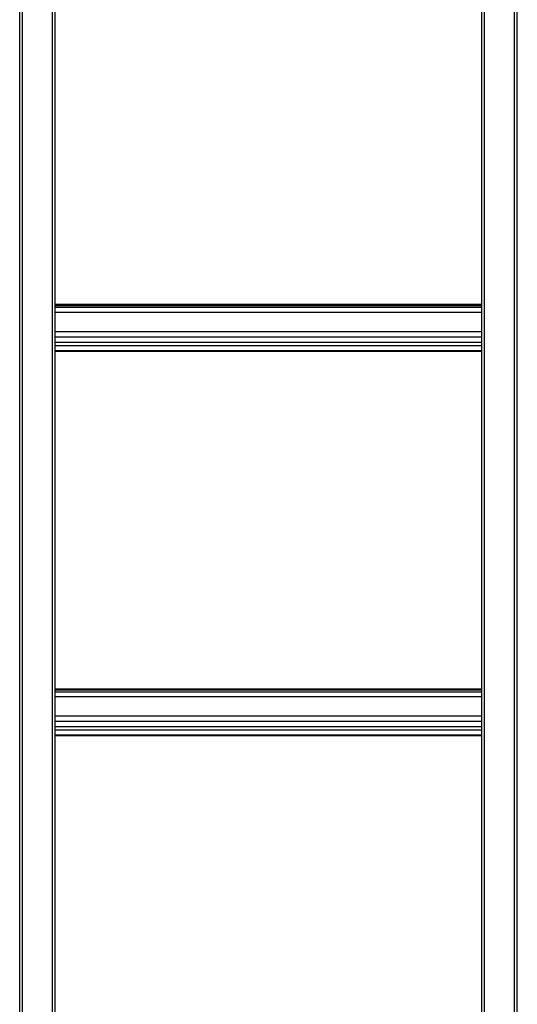
# Model space of a CAD drawing. Units: millimetres. Extents: x -3297 to 167, y -4867 to -424.
# Drawn here: x -558 to -208, y -1809 to -1116 of the extents above; entities that cross this region are included whole.
import ezdxf

# ---------------------------------------------------------------- set-up
doc = ezdxf.new("R2010")
doc.units = ezdxf.units.MM
for name, color, linetype in [('Default', 7, 'Continuous'), ('LADDERBOOM_TOPDE', 7, 'Continuous'), ('LADDERSPORT_TOPD', 7, 'Continuous')]:
    doc.layers.add(name, color=color, linetype=linetype)

# ---------------------------------------------------------------- blocks, each defined once
blk = doc.blocks.new('SE8')
at = {"layer": 'LADDERBOOM_TOPDE', "color": 7, "linetype": 'Continuous', "lineweight": 30}
for p, q in [((277.38, 2345.71), (277.38, 3732.51)), ((279.38, 2345.74), (279.38, 3733.03)), ((300.38, 2344.42), (300.38, 3733.03)), ((302.38, 1391.75), (302.38, 3732.51)), ((602.38, 1391.75), (602.38, 3732.51)), ((604.38, 2344.42), (604.38, 3733.03)), ((625.38, 2345.74), (625.38, 3733.03)), ((627.38, 2345.71), (627.38, 3732.51))]:
    blk.add_line(p, q, dxfattribs=at)
at = {"layer": 'LADDERSPORT_TOPD', "color": 7, "linetype": 'Continuous', "lineweight": 30}
for p, q in [((602.38, 3216.04), (302.38, 3216.04)), ((602.38, 3215.14), (302.38, 3215.14)), ((602.38, 3213.91), (302.38, 3213.91)), ((602.38, 3210.54), (302.38, 3210.54)), ((602.38, 3196.94), (302.38, 3196.94)), ((602.38, 3193.14), (302.38, 3193.14)), ((602.38, 3189.38), (302.38, 3189.38)), ((602.38, 3187.05), (302.38, 3187.05)), ((602.38, 3183.47), (302.38, 3183.47)), ((302.38, 3183.3), (602.38, 3183.3)), ((602.38, 2945.58), (302.38, 2945.58)), ((602.38, 2944.68), (302.38, 2944.68)), ((602.38, 2944.68), (302.38, 2944.68)), ((602.38, 2943.45), (302.38, 2943.45)), ((602.38, 2940.08), (302.38, 2940.08)), ((602.38, 2926.48), (302.38, 2926.48)), ((602.38, 2922.69), (302.38, 2922.69)), ((602.38, 2918.92), (302.38, 2918.92)), ((602.38, 2916.59), (302.38, 2916.59)), ((602.38, 2913.01), (302.38, 2913.01)), ((302.38, 2912.84), (602.38, 2912.84))]:
    blk.add_line(p, q, dxfattribs=at)

msp = doc.modelspace()

# ---------------------------------------------------------------- block references
at = {"layer": 'Default', "color": 7}
msp.add_blockref('SE8', (-835.287, -4532.926), dxfattribs=at)

doc.saveas('drawing.dxf')
